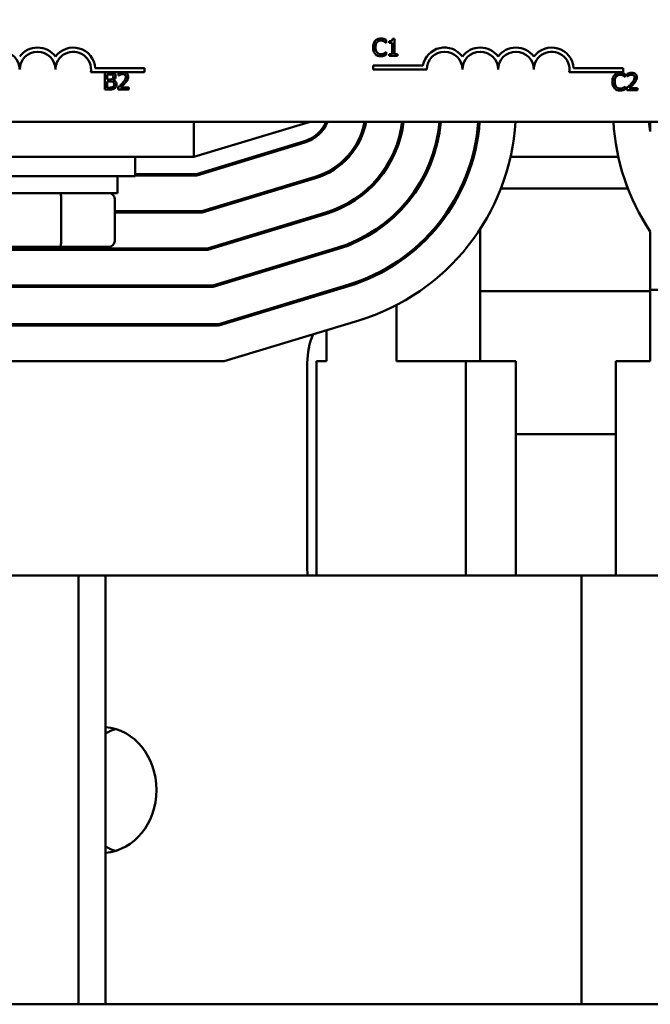
# Model space of a CAD drawing. Units: inches. Extents: x 0.05 to 2.15, y 0.02 to 1.67.
# Drawn here: x 0.41 to 0.5, y 1.18 to 1.33 of the extents above; entities that cross this region are included whole.
import ezdxf

# ---------------------------------------------------------------- set-up
doc = ezdxf.new("R2010")
doc.units = ezdxf.units.IN
doc.header["$LTSCALE"] = 0.1
doc.header["$MEASUREMENT"] = 0
doc.layers.add('Dimension (ANSI)', color=7, linetype='Continuous', lineweight=25)
doc.layers.add('Visible (ANSI)', color=7, linetype='Continuous', lineweight=50)
doc.styles.add('Note Text (ANSI)', font='tahoma.ttf')
doc.dimstyles.new('Default (ANSI)', dxfattribs={"dimscale": 0.1, "dimtxt": 0.1200000047683716, "dimasz": 0.0984251946210861, "dimexe": 0.125, "dimexo": 0.0625, "dimgap": 0.031496062992126, "dimtad": 0, "dimtih": 1, "dimtoh": 1, "dimrnd": 1e-08, "dimzin": 0, "dimdsep": 46, "dimtxsty": 'Note Text (ANSI)', "dimcen": 0.09, "dimdle": 0.3937007874015748, "dimclrd": 256, "dimclre": 256, "dimclrt": 256, "dimadec": 0, "dimazin": 1, "dimtfac": 1, "dimtofl": 0, "dimtmove": 0, "dimatfit": 3, "dimfxl": 1, "dimtolj": 1, "dimtzin": 4, "dimlwd": -1, "dimlwe": -1, "dimarcsym": 0})

# ---------------------------------------------------------------- blocks, each defined once
blk = doc.blocks.new('*D43')
at = {"layer": 'Defpoints', "color": 0, "transparency": 16777216}
for p in [(0.6534985930434165, 1.557565925675254), (0.1813499935436628, 1.242646218598479), (0.6534985930434165, 1.242646218598446)]:
    blk.add_point(p, dxfattribs=at)
at = {"layer": 'Dimension (ANSI)', "transparency": 16777216}
for p, q in [((0.1813499935436628, 1.248896218598479), (0.1813499935436628, 1.570065925675254)), ((0.6534985930434165, 1.248896218598446), (0.6534985930434165, 1.570065925675254)), ((0.1911925130057715, 1.557565925675254), (0.3784897689949108, 1.557565925675254)), ((0.643656073581308, 1.557565925675254), (0.4303873696836627, 1.557565925675254))]:
    blk.add_line(p, q, dxfattribs=at)
for points in [[(0.1911925130057715, 1.559206345585605), (0.1911925130057715, 1.555925505764902), (0.1813499935436628, 1.557565925675254)], [(0.643656073581308, 1.559206345585605), (0.643656073581308, 1.555925505764902), (0.6534985930434165, 1.557565925675254)]]:
    blk.add_solid(points, dxfattribs=at)
at = {"layer": 'Dimension (ANSI)', "transparency": 16777216, "insert": (0.3816393752941234, 1.563839935037001), "char_height": 0.0120000004768372, "attachment_point": 1, "style": 'Note Text (ANSI)'}
blk.add_mtext('\\A1; \\fTahoma|b0|i0;\\H0.0120;11.38', dxfattribs=at)

msp = doc.modelspace()

# ---------------------------------------------------------------- linework, layer by layer
at = {"layer": 'Visible (ANSI)'}
for p, q in [((0.4646546036829084, 1.323714451228539), (0.4646546036829084, 1.324133026386979)), ((0.4659187852220332, 1.324314831758826), (0.4656481911802138, 1.324314831758826)), ((0.4659187852220332, 1.32196404602052), (0.4659187852220332, 1.324314831758826)), ((0.4646271214755361, 1.323714451228539), (0.4646546036829084, 1.323714451228539)), ((0.4651091171125269, 1.323951221015131), (0.4651091171125269, 1.323712337212588)), ((0.4651091171125269, 1.323712337212588), (0.4655826566857108, 1.323712337212588)), ((0.4655826566857108, 1.323712337212588), (0.4655826566857108, 1.32196404602052)), ((0.4646546036829084, 1.322289604477084), (0.4646292354914878, 1.322289604477084)), ((0.4646546036829084, 1.321875257350549), (0.4646546036829084, 1.322289604477084)), ((0.4655826566857108, 1.32196404602052), (0.4651091171125269, 1.32196404602052)), ((0.4651091171125269, 1.32196404602052), (0.4651091171125269, 1.321697680010605)), ((0.4651091171125269, 1.321697680010605), (0.4663817547154585, 1.321697680010605)), ((0.4663817547154585, 1.32196404602052), (0.4659187852220332, 1.32196404602052)), ((0.4663817547154585, 1.321697680010605), (0.4663817547154585, 1.32196404602052)), ((0.4203939740894645, 1.319855344879867), (0.4279148562755028, 1.319855344879867)), ((0.4279148562755028, 1.319855344879867), (0.4279148562755028, 1.31921630078046)), ((0.4626884234274677, 1.319627352392298), (0.4626884234274677, 1.320266396491704)), ((0.4626884234274677, 1.320266396491704), (0.4702629497591902, 1.320266396491704)), ((0.4932110195022989, 1.319855344879867), (0.5007319016883373, 1.319855344879867)), ((0.5007319016883373, 1.319855344879867), (0.5007319016883373, 1.31921630078046)), ((0.4243794285267501, 1.31921630078046), (0.4197314131836582, 1.31921630078046)), ((0.4218629169965513, 1.319185562428286), (0.4218629169965513, 1.316576866743871)), ((0.4225542002127617, 1.319185562428286), (0.4218629169965513, 1.319185562428286)), ((0.4222096156126323, 1.318126440436478), (0.4222096156126323, 1.318889600195046)), ((0.4222096156126323, 1.318889600195046), (0.4225415161170515, 1.318889600195046)), ((0.4239579068046996, 1.319084089662604), (0.4239579068046996, 1.318712022855102)), ((0.4239579068046996, 1.318712022855102), (0.423976932948265, 1.318712022855102)), ((0.4248648037408024, 1.319216300780461), (0.4243794285267501, 1.319216300780461)), ((0.4279148562755028, 1.31921630078046), (0.4248648037408024, 1.31921630078046)), ((0.4708405973405112, 1.319627352392298), (0.4626884234274677, 1.319627352392298)), ((0.5007319016883373, 1.31921630078046), (0.4925484585964925, 1.31921630078046)), ((0.5010439384248766, 1.318498311367683), (0.5010714206322489, 1.318498311367683)), ((0.5010714206322489, 1.318498311367683), (0.5010714206322489, 1.318916886526122)), ((0.5013758389292957, 1.31898876306848), (0.5013758389292957, 1.318616696260979)), ((0.5013758389292957, 1.318616696260979), (0.5013948650728612, 1.318616696260979)), ((0.4226028225796511, 1.318126440436478), (0.4222096156126323, 1.318126440436478)), ((0.4222096156126323, 1.316872828977111), (0.4222096156126323, 1.317836820251093)), ((0.4222096156126323, 1.317836820251093), (0.4226028225796511, 1.317836820251093)), ((0.4224907797342103, 1.316872828977111), (0.4222096156126323, 1.316872828977111)), ((0.4231440106632898, 1.318027081686747), (0.4231440106632898, 1.318039765782457)), ((0.423902942389955, 1.316946819535421), (0.423902942389955, 1.316576866743871)), ((0.425511708529209, 1.316879171024967), (0.4242306148624706, 1.316879171024967)), ((0.425511708529209, 1.316576866743871), (0.425511708529209, 1.316879171024967)), ((0.5010714206322489, 1.317073464616228), (0.5010460524408284, 1.317073464616228)), ((0.5010714206322489, 1.316659117489692), (0.5010714206322489, 1.317073464616228)), ((0.5013208745145512, 1.316851492941298), (0.5013208745145512, 1.316481540149748)), ((0.5029296406538052, 1.316783844430843), (0.5016485469870668, 1.316783844430843)), ((0.5029296406538052, 1.316481540149748), (0.5029296406538052, 1.316783844430843)), ((0.4218629169965513, 1.316576866743871), (0.4226112786434579, 1.316576866743871)), ((0.423902942389955, 1.316576866743871), (0.425511708529209, 1.316576866743871)), ((0.5013208745145512, 1.316481540149748), (0.5029296406538052, 1.316481540149748)), ((0.5201387353449161, 1.311703170966823), (0.3105735179536119, 1.311703170966823)), ((0.4354132941264031, 1.306341870772405), (0.4530810171016113, 1.311703170966799)), ((0.4354132941264031, 1.311703170966823), (0.4354132941264031, 1.306341870772429)), ((0.4555751298243763, 1.311279962606833), (0.4555751298243763, 1.311703170966757)), ((0.5048449114728208, 1.310195960777014), (0.5048449114728208, 1.311703170966789)), ((0.4522294854593022, 1.308718613008823), (0.4358003857387045, 1.303733175120231)), ((0.4358326433730631, 1.303515783815873), (0.4522926108246809, 1.308510588569259)), ((0.3924536071249945, 1.306341870772429), (0.4354132941264031, 1.306341870772429)), ((0.4264753462554291, 1.306341870772418), (0.4264753462554291, 1.303407088163722)), ((0.4451457800453741, 1.306341870772343), (0.4443971272823762, 1.306341870772343)), ((0.5000047282792415, 1.306341870772343), (0.483594409303788, 1.306341870772343)), ((0.4264753462554291, 1.303407088163722), (0.3993014332119509, 1.303407088163722)), ((0.4237579549510813, 1.300841870772418), (0.4237579549510813, 1.303407088163722)), ((0.4358003857387045, 1.303733175120231), (0.4264753462554291, 1.303733175120231)), ((0.4264753462554291, 1.303515783815873), (0.4358326433730631, 1.303515783815873)), ((0.4538707449591498, 1.303309977580403), (0.4366390842320244, 1.298081001207177)), ((0.4555751298243763, 1.303746529165929), (0.4555751298243763, 1.303988982777715)), ((0.4366713418663828, 1.29786360990283), (0.4539338703245286, 1.303101953140849)), ((0.4020188245162987, 1.300841870772418), (0.4237579549510813, 1.300841870772418)), ((0.4488500590532511, 1.30155926207669), (0.4481014062902534, 1.30155926207669)), ((0.5014538237413664, 1.30155926207669), (0.4821426072562219, 1.30155926207669)), ((0.415213223371485, 1.293537522946334), (0.415213223371485, 1.29997230555503)), ((0.4233572493469901, 1.293537522946332), (0.4233572493469901, 1.299972305555028)), ((0.4366390842320244, 1.298081001207177), (0.4233572493469901, 1.298081001207177)), ((0.4233572493469901, 1.29786360990283), (0.4366713418663828, 1.29786360990283)), ((0.4237579549510814, 1.29786360990277), (0.4237579549510814, 1.298081001207118)), ((0.4555120044589975, 1.297901342151993), (0.4374777827253441, 1.292428827294134)), ((0.4375100403597026, 1.292211435989786), (0.4555751298243763, 1.297693317712439)), ((0.4555751298243763, 1.297693317712408), (0.4555751298243763, 1.297920635445187)), ((0.4789753462554297, 1.275254914250624), (0.4789753462554297, 1.295361261497068)), ((0.5048449114728208, 1.286124479468047), (0.5048449114728208, 1.295014063538681)), ((0.3902971484325767, 1.292211435989786), (0.4375100403597026, 1.292211435989786)), ((0.4374777827253441, 1.292428827294134), (0.3903303247201523, 1.292428827294134)), ((0.4054881104226148, 1.292667957728942), (0.4150009097972572, 1.292667957728943)), ((0.4150009097972572, 1.292667957728943), (0.4224011891083325, 1.292667957728941)), ((0.4152132233714851, 1.29221143598973), (0.4152132233714851, 1.292428827294078)), ((0.4233572493469901, 1.292211435989728), (0.4233572493469901, 1.292428827294076)), ((0.4571532639588451, 1.292492706723584), (0.4383164812186639, 1.28677665338109)), ((0.4383487388530224, 1.286559262076743), (0.4572163893242239, 1.29228468228403)), ((0.4555751298243763, 1.291786639333702), (0.4555751298243763, 1.292013819271345)), ((0.4383164812186639, 1.28677665338109), (0.3894677412431852, 1.28677665338109)), ((0.4588576488240716, 1.28687604685562), (0.4391874373463423, 1.280907088163699)), ((0.3894345649556095, 1.286559262076743), (0.4383487388530224, 1.286559262076743)), ((0.4392196949807008, 1.280689696859351), (0.4589207741894504, 1.286668022416066)), ((0.4555751298243763, 1.285652781017352), (0.4555751298243763, 1.285879960954994)), ((0.4563809204336856, 1.286124479468015), (0.4571295731966834, 1.286124479468015)), ((0.4789753462554297, 1.285907088163629), (0.5048449114728208, 1.285907088163629)), ((0.5048449114728208, 1.286124479468047), (0.5127487206674245, 1.286124479468047)), ((0.5048449114728208, 1.275254914250654), (0.5048449114728208, 1.286124479468045)), ((0.4662510613160206, 1.283811174247217), (0.4662510613160206, 1.275254914250624)), ((0.3885388051910666, 1.280689696859351), (0.4392196949807008, 1.280689696859351)), ((0.4391874373463423, 1.280907088163699), (0.3885719814786423, 1.280907088163699)), ((0.4604989083239193, 1.28146741142721), (0.4400261358396622, 1.275254914250656)), ((0.4555751298243763, 1.275254914250622), (0.4555751298243763, 1.279973282576289)), ((0.4400261358396622, 1.275254914250656), (0.387709398001675, 1.275254914250656)), ((0.4526709984293427, 1.243733175120151), (0.4526709984293427, 1.275037522946238)), ((0.4555751298243763, 1.275254914250622), (0.4540743258607617, 1.275254914250622)), ((0.4540743258607617, 1.275254914250622), (0.4540743258607617, 1.242646218598448)), ((0.4767792527512842, 1.275254914250626), (0.4662510613160206, 1.275254914250624)), ((0.4767792527512842, 1.275254914250626), (0.4767792527512842, 1.242646218598452)), ((0.484387948403458, 1.275254914250622), (0.4767792527512842, 1.275254914250626)), ((0.484387948403458, 1.275254914250622), (0.484387948403458, 1.242646218598448)), ((0.5048449114728208, 1.275254914250654), (0.4996306532515303, 1.275254914250653)), ((0.4996306532515303, 1.275254914250653), (0.4996306532515303, 1.24264621859848)), ((0.4996306532515302, 1.264167957728846), (0.4843879484034581, 1.264167957728846)), ((0.4178485807209192, 1.242646218598495), (0.3474369500654019, 1.242646218598483)), ((0.4219790155035279, 1.242646218598493), (0.4178485807209192, 1.242646218598495)), ((0.4178485807209192, 1.177428827294147), (0.4178485807209192, 1.242646218598495)), ((0.4219790155035281, 1.242646218598445), (0.4654946950678475, 1.242646218598453)), ((0.4219790155035279, 1.177428827294145), (0.4219790155035279, 1.242646218598493)), ((0.4880638104347208, 1.242646218598451), (0.4654946950678475, 1.242646218598453)), ((0.4880638104347208, 1.242646218598451), (0.4943934718045323, 1.242646218598448)), ((0.4943934718045322, 1.242646218598479), (0.5026543413697496, 1.242646218598483)), ((0.4943934718045323, 1.177428827294131), (0.4943934718045322, 1.242646218598479)), ((0.5730659720252671, 1.242646218598495), (0.5026543413697498, 1.242646218598483)), ((0.4178485807209192, 1.177428827294147), (0.3474369500654019, 1.177428827294135)), ((0.4219790155035279, 1.177428827294145), (0.4178485807209193, 1.177428827294147)), ((0.4219790155035281, 1.177428827294098), (0.4654946950678475, 1.177428827294105)), ((0.4880638104347207, 1.177428827294104), (0.4654946950678475, 1.177428827294105)), ((0.4880638104347208, 1.177428827294103), (0.4943934718045323, 1.1774288272941)), ((0.4943934718045323, 1.177428827294131), (0.5026543413697496, 1.177428827294135)), ((0.5730659720252671, 1.177428827294147), (0.5026543413697498, 1.177428827294135))]:
    msp.add_line(p, q, dxfattribs=at)
for centre, radius, start, end in [((0.4116105084494159, 1.319627352392298), 0.0033564354037581, 35.94251469294962, 144.0574853070497), ((0.4170452910581116, 1.319627352392298), 0.0033564354038373, 3.894927878500899, 144.0574853070505), ((0.4735579886448591, 1.319627352392298), 0.0033564354037544, 35.94251469294881, 169.0242400062496), ((0.4789927712535547, 1.319627352392298), 0.0033564354037424, 35.94251469294956, 144.0574853070504), ((0.4844275538622504, 1.319627352392298), 0.0033564354037581, 35.94251469295031, 144.0574853070497), ((0.489862336470946, 1.319627352392298), 0.0033564354038373, 3.894927878500899, 144.0574853070505), ((0.4061757258407203, 1.319627352392298), 0.0027173913043478, 0, 180), ((0.4116105084494159, 1.319627352392298), 0.0027173913043478, 0, 180), ((0.4170452910581116, 1.319627352392298), 0.0027173913043478, 351.2996422013225, 180), ((0.4735579886448591, 1.319627352392298), 0.0027173913043331, 0, 180), ((0.4789927712535547, 1.319627352392298), 0.0027173913043478, 0, 180), ((0.4844275538622503, 1.319627352392298), 0.0027173913043478, 0, 180), ((0.489862336470946, 1.319627352392298), 0.0027173913043478, 351.2996422013225, 180), ((0.4507144766902119, 1.313711199558124), 0.0052173913043478, 286.8805086908096, 337.3641967974582), ((0.4507144766902121, 1.313711199558114), 0.0054347826086956, 286.8805086908092, 338.316617778738), ((0.4507144766902121, 1.313711199558114), 0.0108695652173913, 286.8805086908089, 349.3541056334273), ((0.4507144766902121, 1.313711199558114), 0.0110869565217391, 286.8805086908095, 349.5652118796382), ((0.4507144766902121, 1.313711199558114), 0.0165217391304348, 286.8805086908092, 353.0190937034341), ((0.4507144766902121, 1.313711199558114), 0.0167391304347826, 286.8805086908093, 353.1101972933069), ((0.4507144766902121, 1.313711199558114), 0.0221739130434782, 286.8805086908095, 354.8042820211604), ((0.4507144766902121, 1.313711199558114), 0.0223913043478261, 286.8805086908094, 354.8548625893724), ((0.4507144766902121, 1.313711199558114), 0.0280434782608695, 286.8805086908092, 355.8938722108932), ((0.4507144766902119, 1.313711199558114), 0.0282608695652174, 286.8805086908092, 355.9255113689546), ((0.4507144766902121, 1.313711199558114), 0.0336956521739129, 286.8805086908093, 356.5835423001579), ((0.5328883897336903, 1.313694542720369), 0.0336956521739131, 183.3880845562915, 213.6686006132897), ((0.5328883897336772, 1.313694542720367), 0.0282608695652044, 184.0406338808711, 187.1112302633454), ((0.4635405636467337, 1.275037522946238), 0.0108695652173911, 156.5408092721846, 180), ((0.4635405636467331, 1.243733175120151), 0.0108695652173905, 180, 185.7391704772654)]:
    msp.add_arc(centre, radius, start, end, dxfattribs=at)
for centre, major_axis, ratio, start_param, end_param in [((0.4150009097972572, 1.299972305555029), (0, 0.0008695652173913), 0.2441606103620222, 4.712388980385332, 6.283185307174314), ((0.4224011891083325, 1.299972305555028), (-0.0009560602386575, -1e-16), 0.9095297369675405, 3.141592653589792, 4.712388980384602), ((0.4150009097972572, 1.293537522946334), (0, -0.0008695652173913), 0.2441606103620229, -5.29e-12, 1.57079632679554), ((0.4224011891083325, 1.293537522946332), (-0.0009560602386575, -1e-16), 0.90952973696754, 1.570796326794809, 3.141592653589792), ((0.4214403593101174, 1.210037522946271), (4.9e-15, 0.0095652173913043), 0.8660254037844382, 3.20666443796982, 6.218113522800742), ((0.4255707940927261, 1.210037522946269), (4.9e-15, 0.0095652173913043), 0.8660254037844382, 0.2519680464107408, 0.4484782943231363), ((0.4255707940927259, 1.210037522946269), (-4.9e-15, -0.0095652173913041), 0.8660254037844382, 5.834707012857638, 6.031217260770031)]:
    msp.add_ellipse(centre, major_axis=major_axis, ratio=ratio, start_param=start_param, end_param=end_param, dxfattribs=at)
for points, knots in [([(0.4638491636053054, 1.324352884045957), (0.4637572319047979, 1.324352884045957), (0.4636654910794971, 1.324344536615273), (0.4634911178117566, 1.324307497678049), (0.4634103231806709, 1.324280515634031), (0.4632052165883601, 1.324182307928984), (0.4630952094941688, 1.324098671627362), (0.4630014432086682, 1.323993501334166)], [-0.0560015917496441, -0.0560015917496441, -0.0560015917496441, -0.0560015917496441, -0.039855145468534, -0.039855145468534, -0.0246941942448645, -0.0246941942448645, 0, 0, 0, 0]), ([(0.4643079050668274, 1.324285235535502), (0.4642121989062106, 1.324314363497429), (0.4641279897345026, 1.324328483784274), (0.4640142714872779, 1.324347262944366), (0.4639314266255391, 1.324352884045957), (0.4638491636053054, 1.324352884045957)], [-0.0201973989401268, -0.0201973989401268, -0.0201973989401268, -0.0201973989401268, -0.0144174169261565, -0.0144174169261565, 0, 0, 0, 0]), ([(0.4646546036829083, 1.324133026386979), (0.4645745932901758, 1.324175958792835), (0.4645127471262701, 1.324204133899324), (0.4644239897599713, 1.324243700436108), (0.4643664337374894, 1.324266213717537), (0.4643079050668274, 1.324285235535502)], [-0.0170319629766848, -0.0170319629766848, -0.0170319629766848, -0.0170319629766848, -0.010785875246212, -0.010785875246212, 0, 0, 0, 0]), ([(0.4656481911802138, 1.324314831758826), (0.4656453707349633, 1.324279576193195), (0.4656399967609091, 1.324243886727109), (0.4656229081642881, 1.324180220791383), (0.4656120268543526, 1.324151348142046), (0.4655810263548118, 1.324095757398712), (0.4655606321928579, 1.324070177514082), (0.4655204521841215, 1.324036879069368), (0.4654880684068161, 1.324012922489707), (0.4653346586016517, 1.323960976079468), (0.4652205726442733, 1.323951221015131), (0.4651091171125268, 1.323951221015131)], [-0.100543813545194, -0.100543813545194, -0.100543813545194, -0.100543813545194, -0.0762723394808452, -0.0762723394808452, -0.0553229370280571, -0.0553229370280571, -0.0326179861171785, -0.0326179861171785, -0.0195336964938894, -0.0195336964938894, 0, 0, 0, 0]), ([(0.4630014432086682, 1.323993501334166), (0.4628677790152647, 1.323842015248308), (0.4627972641377941, 1.323680969331004), (0.4626972044415571, 1.323389656291326), (0.4626758847521044, 1.323191095874416), (0.4626758847521044, 1.32299991383686)], [-0.0539151519102708, -0.0539151519102708, -0.0539151519102708, -0.0539151519102708, -0.033506563902055, -0.033506563902055, 0, 0, 0, 0]), ([(0.4626758847521044, 1.32299991383686), (0.4626758847521044, 1.322719170902305), (0.462722309336828, 1.322503154335633), (0.4628453130485493, 1.322204967369377), (0.4629132795897011, 1.322091239687), (0.46300355722462, 1.321993642243844)], [-0.0565393026812022, -0.0565393026812022, -0.0565393026812022, -0.0565393026812022, -0.0233005597948331, -0.0233005597948331, 0, 0, 0, 0]), ([(0.4630373814798474, 1.32299991383686), (0.4630373814798474, 1.323155293298532), (0.4630549058119957, 1.323339912252093), (0.4631565791505187, 1.323617248609164), (0.463204541110126, 1.32370922882843), (0.463269923234536, 1.323788441786849)], [-0.0517877902681915, -0.0517877902681915, -0.0517877902681915, -0.0517877902681915, -0.0180011003854734, -0.0180011003854734, 0, 0, 0, 0]), ([(0.4632783792983428, 1.322211385886871), (0.4631681893672209, 1.322342366371035), (0.4631190891163336, 1.322486310901534), (0.463053204476619, 1.322683964820678), (0.4630373814798474, 1.322846338431842), (0.4630373814798474, 1.32299991383686)], [-0.036447330895438, -0.036447330895438, -0.036447330895438, -0.036447330895438, -0.0269156254835301, -0.0269156254835301, 0, 0, 0, 0]), ([(0.463269923234536, 1.323788441786849), (0.4633093833951186, 1.323834602729418), (0.4633533133532961, 1.323876164991454), (0.4634501118990077, 1.323947450924372), (0.463501660661362, 1.323976480662153), (0.4636491159862339, 1.324038140590678), (0.4637462239852755, 1.324056921812717), (0.4638470495893538, 1.324056921812717)], [-0.0385682893952835, -0.0385682893952835, -0.0385682893952835, -0.0385682893952835, -0.028011439260228, -0.028011439260228, -0.0176706953707467, -0.0176706953707467, 0, 0, 0, 0]), ([(0.4638470495893538, 1.324056921812717), (0.4639931267194215, 1.324056921812717), (0.4640803046993974, 1.3240328270674), (0.4641918413240698, 1.323999667530335), (0.4642645716856165, 1.323970199996851), (0.4643332732582479, 1.323932194871566)], [-0.0203942810788827, -0.0203942810788827, -0.0203942810788827, -0.0203942810788827, -0.0137601933590021, -0.0137601933590021, 0, 0, 0, 0]), ([(0.4643332732582479, 1.323932194871566), (0.4644338126137878, 1.32387679563484), (0.4644643417794712, 1.323852484420031), (0.4645468251730648, 1.323784556919425), (0.4645904081972271, 1.323747826936093), (0.4646271214755361, 1.323714451228539)], [-0.0188313320396117, -0.0188313320396117, -0.0188313320396117, -0.0188313320396117, -0.0086957976568505, -0.0086957976568505, 0, 0, 0, 0]), ([(0.46300355722462, 1.321993642243844), (0.4630549809411328, 1.321937354121715), (0.4631118430577656, 1.321887208814232), (0.4632550966275518, 1.321788033265918), (0.4633279937796758, 1.321755372718529), (0.4635242239888596, 1.321677073965111), (0.4636817026742362, 1.321651171659667), (0.4638428215574503, 1.321651171659667)], [-0.0438623248829608, -0.0438623248829608, -0.0438623248829608, -0.0438623248829608, -0.0370252657465907, -0.0370252657465907, -0.0282376954721109, -0.0282376954721109, 0, 0, 0, 0]), ([(0.4638470495893538, 1.32195136192481), (0.4637871390363467, 1.32195136192481), (0.4637279084995651, 1.321957850243133), (0.4636013424460864, 1.321987559449896), (0.4635452850889953, 1.322010803810995), (0.4634162673622111, 1.322076276803148), (0.4633417748335915, 1.322137018047445), (0.4632783792983428, 1.322211385886871)], [-0.032389949829221, -0.032389949829221, -0.032389949829221, -0.032389949829221, -0.0253561977076015, -0.0253561977076015, -0.0171267399167319, -0.0171267399167319, 0, 0, 0, 0]), ([(0.4638428215574503, 1.321651171659667), (0.4639937788639937, 1.321651171659667), (0.4640671633944402, 1.321664457353342), (0.4641674550767228, 1.321684079639006), (0.4642393626401698, 1.321704428758376), (0.4643079050668274, 1.321727276233928)], [-0.0178987919646392, -0.0178987919646392, -0.0178987919646392, -0.0178987919646392, -0.0126625457839079, -0.0126625457839079, 0, 0, 0, 0]), ([(0.4643522994018133, 1.322080316897865), (0.4642537380100528, 1.322025793574763), (0.4641596580720352, 1.321998369918643), (0.4640347505154685, 1.321962239633686), (0.4639410287449208, 1.32195136192481), (0.4638470495893538, 1.32195136192481)], [-0.0227852060650828, -0.0227852060650828, -0.0227852060650828, -0.0227852060650828, -0.0164707868046735, -0.0164707868046735, 0, 0, 0, 0]), ([(0.4643079050668274, 1.321727276233928), (0.4644162497679054, 1.321761266728384), (0.4644728859617872, 1.321788889556514), (0.4645455863381784, 1.32182423001726), (0.4646003756511821, 1.321850127287065), (0.4646546036829083, 1.321875257350549)], [-0.0141648781989028, -0.0141648781989028, -0.0141648781989028, -0.0141648781989028, -0.010474918701393, -0.010474918701393, 0, 0, 0, 0]), ([(0.4646292354914878, 1.322289604477084), (0.4645883107874978, 1.322248679773094), (0.4645331767353797, 1.322204390525295), (0.4644666975583439, 1.322150810293057), (0.4644095955730467, 1.322113421352355), (0.4643522994018133, 1.322080316897865)], [-0.0149553815353258, -0.0149553815353258, -0.0149553815353258, -0.0149553815353258, -0.0115973345971065, -0.0115973345971065, 0, 0, 0, 0]), ([(0.4225415161170515, 1.318889600195046), (0.4226414274777705, 1.318889600195046), (0.4227418910507102, 1.318890112215818), (0.4229024472242882, 1.31886973215821), (0.4229607879861081, 1.318851798921861), (0.4230150556902353, 1.318821951684592)], [-0.0283653478735759, -0.0283653478735759, -0.0283653478735759, -0.0283653478735759, -0.0108545824506716, -0.0108545824506716, 0, 0, 0, 0]), ([(0.4232391413811169, 1.319079861630701), (0.4231192633821644, 1.319145794530125), (0.4230188410638027, 1.319161660589862), (0.4228593136069673, 1.319182205792636), (0.4226954477753044, 1.319185562428286), (0.4225542002127617, 1.319185562428286)], [-0.0348056444198505, -0.0348056444198505, -0.0348056444198505, -0.0348056444198505, -0.0247550478112342, -0.0247550478112342, 0, 0, 0, 0]), ([(0.4230023715945249, 1.318213115090498), (0.4229534633868044, 1.318181763675292), (0.4228995601723815, 1.318155801173891), (0.4227843563011354, 1.31813055101033), (0.4226972538061664, 1.318126440436478), (0.4226028225796511, 1.318126440436478)], [-0.0326437429312875, -0.0326437429312875, -0.0326437429312875, -0.0326437429312875, -0.0165500167590627, -0.0165500167590627, 0, 0, 0, 0]), ([(0.4231482386951932, 1.31854924362682), (0.4231482386951932, 1.31849525351877), (0.4231434737588, 1.318438347080908), (0.4231166599981644, 1.318340521438799), (0.4231004124372037, 1.318311434525042), (0.4230636960816058, 1.318259418718969), (0.4230351360180124, 1.318233808410595), (0.4230023715945249, 1.318213115090498)], [-0.0161427114787707, -0.0161427114787707, -0.0161427114787707, -0.0161427114787707, -0.0111577059755011, -0.0111577059755011, -0.0067916832968791, -0.0067916832968791, 0, 0, 0, 0]), ([(0.4230150556902353, 1.318821951684592), (0.4230390348031723, 1.318808145528658), (0.4230606044701796, 1.318791162757438), (0.4231002999681837, 1.318746115402364), (0.423112731096669, 1.318721755017268), (0.4231407777206414, 1.318653689497989), (0.4231482386951932, 1.318601342499323), (0.4231482386951932, 1.31854924362682)], [-0.0161124095375259, -0.0161124095375259, -0.0161124095375259, -0.0161124095375259, -0.0128948990641795, -0.0128948990641795, -0.0091308483948747, -0.0091308483948747, 0, 0, 0, 0]), ([(0.4231440106632898, 1.318039765782457), (0.4232186569744951, 1.318075706598964), (0.4232862426050784, 1.318122364308891), (0.4233836783171487, 1.318223974210859), (0.4234313036673896, 1.318284963500081), (0.4234959145533159, 1.318440121362993), (0.4235097354229362, 1.318517803056237), (0.4235097354229362, 1.31859786599371)], [-0.0515169685063658, -0.0515169685063658, -0.0515169685063658, -0.0515169685063658, -0.029455513581376, -0.029455513581376, -0.0140318304215188, -0.0140318304215188, 0, 0, 0, 0]), ([(0.4235097354229362, 1.31859786599371), (0.4235097354229362, 1.318671089402067), (0.4235001994827595, 1.318744340474616), (0.4234500552683413, 1.318888139187752), (0.4234152288105891, 1.318934591403011), (0.4233520201446347, 1.319009411062108), (0.4232982663120384, 1.319048975472757), (0.4232391413811169, 1.319079861630701)], [-0.0222312037053549, -0.0222312037053549, -0.0222312037053549, -0.0222312037053549, -0.0171616827036244, -0.0171616827036244, -0.0116909221626239, -0.0116909221626239, 0, 0, 0, 0]), ([(0.4243794285267501, 1.319216300780461), (0.4243265644142321, 1.319206291528392), (0.4242848462745731, 1.319195612783585), (0.4241531178038372, 1.319160341225847), (0.4240417280338461, 1.319125178500421), (0.4239579068046996, 1.319084089662604)], [-0.0203246946290609, -0.0203246946290609, -0.0203246946290609, -0.0203246946290609, -0.0163605853483402, -0.0163605853483402, 0, 0, 0, 0]), ([(0.423976932948265, 1.318712022855102), (0.4240130412589615, 1.31873729867259), (0.4240503812553474, 1.318760799378764), (0.4241334414449499, 1.318811913341596), (0.4241809861153456, 1.318835924440969), (0.4242306148624706, 1.318855775939819)], [-0.017092689684436, -0.017092689684436, -0.017092689684436, -0.017092689684436, -0.0093679618524936, -0.0093679618524936, 0, 0, 0, 0]), ([(0.4242306148624706, 1.318855775939819), (0.4243151577492613, 1.318890830307513), (0.4243843013224754, 1.318908094874683), (0.4244741975213832, 1.318930069501083), (0.4245369706573868, 1.318938222561936), (0.4246005676540205, 1.318938222561936)], [-0.0162192926612776, -0.0162192926612776, -0.0162192926612776, -0.0162192926612776, -0.0111460096300314, -0.0111460096300314, 0, 0, 0, 0]), ([(0.4250487390357839, 1.318504849291834), (0.4250487390357839, 1.31843494847424), (0.4250396303785912, 1.318366247013273), (0.4250027602682539, 1.31822878951454), (0.4249747957453323, 1.318162033052188), (0.424860713733998, 1.31795602087638), (0.4247130983689875, 1.31777275163436), (0.4245329191435657, 1.31757468227308)], [-0.0876249157197923, -0.0876249157197923, -0.0876249157197923, -0.0876249157197923, -0.0676359354990347, -0.0676359354990347, -0.0469278164332965, -0.0469278164332965, 0, 0, 0, 0]), ([(0.4246005676540205, 1.318938222561936), (0.4246842391951591, 1.318938222561936), (0.4247431007472135, 1.318923757275), (0.4248333110205588, 1.318893038008194), (0.4248792672176883, 1.31886745007904), (0.4249197840627293, 1.31883252176435)], [-0.0167018995279284, -0.0167018995279284, -0.0167018995279284, -0.0167018995279284, -0.0093753483871181, -0.0093753483871181, 0, 0, 0, 0]), ([(0.4254038937156717, 1.3185238754354), (0.4254038937156717, 1.318579683221155), (0.4253994668330619, 1.318635605998922), (0.425379666440823, 1.31874101118051), (0.4253652491721583, 1.318790282064485), (0.4253120116190699, 1.318914374810618), (0.4252653525559762, 1.318981761358953), (0.4251576207410169, 1.319086100249413), (0.4250877453470093, 1.319139813508054), (0.4249462182750041, 1.319195251404113), (0.4249058724944789, 1.319207209562397), (0.4248648037408024, 1.319216300780461)], [-0.0959953968718325, -0.0959953968718325, -0.0959953968718325, -0.0959953968718325, -0.0798006493859054, -0.0798006493859054, -0.0648758660382108, -0.0648758660382108, -0.0406209224373912, -0.0406209224373912, -0.021359694750023, -0.021359694750023, -0.0140031873334735, -0.0140031873334735, -0.0140031873334735, -0.0140031873334735]), ([(0.4249197840627293, 1.31883252176435), (0.4249404380917498, 1.318814716566919), (0.4249585353283711, 1.318794579360556), (0.4249940854893375, 1.318744019131626), (0.4250070082889294, 1.318716496816781), (0.4250397592722267, 1.318636666294994), (0.4250487390357839, 1.318570252537574), (0.4250487390357839, 1.318504849291834)], [-0.0179905335812289, -0.0179905335812289, -0.0179905335812289, -0.0179905335812289, -0.0151104130800906, -0.0151104130800906, -0.0114625728484074, -0.0114625728484074, 0, 0, 0, 0]), ([(0.4252685966947621, 1.318001713495327), (0.4253273456889461, 1.318103545085246), (0.4253548111270733, 1.318193432394189), (0.4253935842359265, 1.318332559431839), (0.4254038937156717, 1.31842843327252), (0.4254038937156717, 1.3185238754354)], [-0.0253061208425401, -0.0253061208425401, -0.0253061208425401, -0.0253061208425401, -0.016727193466219, -0.016727193466219, 0, 0, 0, 0]), ([(0.4994182601580088, 1.318777361473309), (0.4992845959646052, 1.318625875387452), (0.4992140810871346, 1.318464829470148), (0.4991140213908975, 1.31817351643047), (0.4990927017014449, 1.317974956013559), (0.4990927017014449, 1.317783773976003)], [-0.0539151519103131, -0.0539151519103131, -0.0539151519103131, -0.0539151519103131, -0.0335065639020508, -0.0335065639020508, 0, 0, 0, 0]), ([(0.5002659805546461, 1.3191367441851), (0.5001740488541384, 1.3191367441851), (0.5000823080288376, 1.319128396754416), (0.4999079347610971, 1.319091357817192), (0.4998271401300113, 1.319064375773174), (0.4996220335377006, 1.318966168068127), (0.4995120264435094, 1.318882531766505), (0.4994182601580088, 1.318777361473309)], [-0.0560015917496285, -0.0560015917496285, -0.0560015917496285, -0.0560015917496285, -0.0398551454685227, -0.0398551454685227, -0.024694194244855, -0.024694194244855, 0, 0, 0, 0]), ([(0.4994541984291879, 1.317783773976003), (0.4994541984291879, 1.317939153437675), (0.4994717227613361, 1.318123772391236), (0.4995733960998593, 1.318401108748308), (0.4996213580594664, 1.318493088967573), (0.4996867401838764, 1.318572301925993)], [-0.0517877902682874, -0.0517877902682874, -0.0517877902682874, -0.0517877902682874, -0.0180011003854779, -0.0180011003854779, 0, 0, 0, 0]), ([(0.4996867401838764, 1.318572301925993), (0.4997262003444593, 1.318618462868561), (0.4997701303026366, 1.318660025130598), (0.4998669288483482, 1.318731311063516), (0.4999184776107025, 1.318760340801296), (0.5000659329355746, 1.318822000729821), (0.500163040934616, 1.31884078195186), (0.5002638665386943, 1.31884078195186)], [-0.0385682893953541, -0.0385682893953541, -0.0385682893953541, -0.0385682893953541, -0.0280114392602546, -0.0280114392602546, -0.0176706953707449, -0.0176706953707449, 0, 0, 0, 0]), ([(0.5002638665386943, 1.31884078195186), (0.500409943668762, 1.31884078195186), (0.5004971216487379, 1.318816687206543), (0.5006086582734103, 1.318783527669479), (0.5006813886349571, 1.318754060135995), (0.5007500902075883, 1.318716055010709)], [-0.0203942810788869, -0.0203942810788869, -0.0203942810788869, -0.0203942810788869, -0.0137601933590013, -0.0137601933590013, 0, 0, 0, 0]), ([(0.5007247220161678, 1.319069095674645), (0.5006290158555511, 1.319098223636572), (0.500544806683843, 1.319112343923418), (0.5004310884366184, 1.319131123083509), (0.5003482435748797, 1.3191367441851), (0.5002659805546461, 1.3191367441851)], [-0.0201973989401262, -0.0201973989401262, -0.0201973989401262, -0.0201973989401262, -0.0144174169261565, -0.0144174169261565, 0, 0, 0, 0]), ([(0.5010714206322489, 1.318916886526122), (0.500991410239516, 1.318959818931979), (0.5009295640756104, 1.318987994038468), (0.5008408067093117, 1.319027560575251), (0.5007832506868298, 1.31905007385668), (0.5007247220161678, 1.319069095674645)], [-0.0170319629766558, -0.0170319629766558, -0.0170319629766558, -0.0170319629766558, -0.0107858752462122, -0.0107858752462122, 0, 0, 0, 0]), ([(0.5007500902075883, 1.318716055010709), (0.5008506295631284, 1.318660655773983), (0.5008811587288124, 1.318636344559174), (0.5009636421224052, 1.318568417058568), (0.5010072251465675, 1.318531687075236), (0.5010439384248766, 1.318498311367683)], [-0.0188313320395011, -0.0188313320395011, -0.0188313320395011, -0.0188313320395011, -0.0086957976568566, -0.0086957976568566, 0, 0, 0, 0]), ([(0.5020438679700371, 1.319145200248907), (0.501876637511315, 1.319145200248907), (0.5017355091187751, 1.319109050152635), (0.5015710499284333, 1.319065014631723), (0.5014596601584422, 1.319029851906297), (0.5013758389292957, 1.31898876306848)], [-0.0253747941046452, -0.0253747941046452, -0.0253747941046452, -0.0253747941046452, -0.0163605853483417, -0.0163605853483417, 0, 0, 0, 0]), ([(0.5013948650728612, 1.318616696260979), (0.5014309733835577, 1.318641972078466), (0.5014683133799435, 1.31866547278464), (0.501551373569546, 1.318716586747472), (0.5015989182399416, 1.318740597846845), (0.5016485469870667, 1.318760449345695)], [-0.0170926896844375, -0.0170926896844375, -0.0170926896844375, -0.0170926896844375, -0.0093679618524941, -0.0093679618524941, 0, 0, 0, 0]), ([(0.5016485469870667, 1.318760449345695), (0.5017330898738575, 1.318795503713389), (0.5018022334470715, 1.318812768280559), (0.5018921296459793, 1.318834742906959), (0.5019549027819828, 1.318842895967812), (0.5020184997786166, 1.318842895967812)], [-0.0162192926612733, -0.0162192926612733, -0.0162192926612733, -0.0162192926612733, -0.0111460096300304, -0.0111460096300304, 0, 0, 0, 0]), ([(0.5024666711603799, 1.318409522697711), (0.5024666711603799, 1.318339621880117), (0.5024575625031872, 1.318270920419149), (0.5024206923928501, 1.318133462920416), (0.5023927278699285, 1.318066706458064), (0.5022786458585943, 1.317860694282257), (0.5021310304935842, 1.317677425040237), (0.5019508512681617, 1.317479355678957)], [-0.0876249157202002, -0.0876249157202002, -0.0876249157202002, -0.0876249157202002, -0.0676359354993096, -0.0676359354993096, -0.0469278164334397, -0.0469278164334397, 0, 0, 0, 0]), ([(0.5020184997786166, 1.318842895967812), (0.5021021713197543, 1.318842895967812), (0.5021610328718089, 1.318828430680877), (0.5022512431451549, 1.318797711414071), (0.5022971993422845, 1.318772123484917), (0.5023377161873254, 1.318737195170226)], [-0.0167018995280751, -0.0167018995280751, -0.0167018995280751, -0.0167018995280751, -0.0093753483871178, -0.0093753483871178, 0, 0, 0, 0]), ([(0.5028218258402678, 1.318428548841276), (0.5028218258402678, 1.318484356627032), (0.502817398957658, 1.318540279404798), (0.502797598565419, 1.318645684586386), (0.5027831812967543, 1.318694955470361), (0.502729943743666, 1.318819048216494), (0.5026832846805723, 1.318886434764829), (0.5025755528656157, 1.318990773655287), (0.5025056774716083, 1.319044486913929), (0.5022896951503345, 1.319129089847542), (0.5021657422981783, 1.319145200248907), (0.5020438679700371, 1.319145200248907)], [-0.0959953968772388, -0.0959953968772388, -0.0959953968772388, -0.0959953968772388, -0.0798006493898991, -0.0798006493898991, -0.0648758660408997, -0.0648758660408997, -0.0406209224379668, -0.0406209224379668, -0.0213596947500188, -0.0213596947500188, 0, 0, 0, 0]), ([(0.5023377161873254, 1.318737195170226), (0.5023583702163459, 1.318719389972795), (0.5023764674529672, 1.318699252766433), (0.5024120176139336, 1.318648692537502), (0.5024249404135257, 1.318621170222657), (0.5024576913968227, 1.31854133970087), (0.5024666711603799, 1.318474925943451), (0.5024666711603799, 1.318409522697711)], [-0.0179905335810971, -0.0179905335810971, -0.0179905335810971, -0.0179905335810971, -0.015110413080022, -0.015110413080022, -0.011462572848408, -0.011462572848408, 0, 0, 0, 0]), ([(0.5026865288193582, 1.317906386901203), (0.5027452778135422, 1.318008218491122), (0.5027727432516694, 1.318098105800066), (0.5028115163605225, 1.318237232837715), (0.5028218258402678, 1.318333106678397), (0.5028218258402678, 1.318428548841276)], [-0.0253061208425329, -0.0253061208425329, -0.0253061208425329, -0.0253061208425329, -0.016727193466221, -0.016727193466221, 0, 0, 0, 0]), ([(0.4230827042006901, 1.316982757806601), (0.4230485372628144, 1.316959979848017), (0.4230121946716219, 1.316941383804632), (0.422933834187084, 1.316911464346899), (0.422892429747712, 1.316900786443356), (0.4228061902194657, 1.316886876842026), (0.422707958393916, 1.316872828977111), (0.4224907797342103, 1.316872828977111)], [-0.1097402194822288, -0.1097402194822288, -0.1097402194822288, -0.1097402194822288, -0.074649666423899, -0.074649666423899, -0.0380627319000217, -0.0380627319000217, 0, 0, 0, 0]), ([(0.4226028225796511, 1.317836820251093), (0.4226972546208715, 1.317836820251093), (0.422802259056146, 1.31783424480058), (0.4229135716885548, 1.31781972576157), (0.4229825523774836, 1.317808606431786), (0.4230594500252212, 1.317769171740638)], [-0.0498603634415153, -0.0498603634415153, -0.0498603634415153, -0.0498603634415153, -0.0151458948669091, -0.0151458948669091, 0, 0, 0, 0]), ([(0.422611278643458, 1.316576866743871), (0.4228441725706852, 1.316576866743871), (0.4229739254614669, 1.316604721568854), (0.4231614182074725, 1.316658964753234), (0.4232663831644881, 1.316714696315347), (0.4233617543063163, 1.316788268339043)], [-0.0342066293030357, -0.0342066293030357, -0.0342066293030357, -0.0342066293030357, -0.0211102815191572, -0.0211102815191572, 0, 0, 0, 0]), ([(0.4230594500252212, 1.317769171740638), (0.423099135028096, 1.317748006405771), (0.4231377172211048, 1.317722100560287), (0.4232072626276125, 1.317652719111702), (0.4232237033417346, 1.317618742946609), (0.4232610036157127, 1.317527490543447), (0.4232708516203926, 1.317445931354359), (0.4232708516203926, 1.317363280677909)], [-0.0232922202952077, -0.0232922202952077, -0.0232922202952077, -0.0232922202952077, -0.0192566967093982, -0.0192566967093982, -0.014485357554636, -0.014485357554636, 0, 0, 0, 0]), ([(0.4232708516203926, 1.317363280677909), (0.4232708516203926, 1.317316307056898), (0.4232668680469442, 1.317267804112517), (0.4232449632396531, 1.317177018641205), (0.4232292819333242, 1.317143131388535), (0.4231778016960428, 1.317061682091139), (0.4231326616398784, 1.317018596839062), (0.4230827042006901, 1.316982757806601)], [-0.023063370554487, -0.023063370554487, -0.023063370554487, -0.023063370554487, -0.0168777739820259, -0.0168777739820259, -0.0107755429179607, -0.0107755429179607, 0, 0, 0, 0]), ([(0.4236323483481356, 1.317378078789571), (0.4236323483481356, 1.317442055719807), (0.4236260389031353, 1.317506080582121), (0.4235971752506022, 1.317625543490006), (0.4235762160433888, 1.317680156307949), (0.4235119853154265, 1.317792640577251), (0.4234620576804648, 1.317854481639726), (0.4233191023139759, 1.317964345843572), (0.4232340751605147, 1.318002518642049), (0.4231440106632898, 1.318027081686747)], [-0.0581001843147172, -0.0581001843147172, -0.0581001843147172, -0.0581001843147172, -0.0442992102213076, -0.0442992102213076, -0.0315919484231995, -0.0315919484231995, -0.01636121031506, -0.01636121031506, 0, 0, 0, 0]), ([(0.4233617543063163, 1.316788268339043), (0.4234086485909435, 1.316825460357885), (0.4234499342315079, 1.316868116693555), (0.4235179582528814, 1.316959011281545), (0.42355202365282, 1.317014591322913), (0.4236167540237367, 1.317172822132386), (0.4236323483481356, 1.317274978333679), (0.4236323483481356, 1.317378078789571)], [-0.0432054649354982, -0.0432054649354982, -0.0432054649354982, -0.0432054649354982, -0.0299538600572241, -0.0299538600572241, -0.0180693858995475, -0.0180693858995475, 0, 0, 0, 0]), ([(0.4245329191435657, 1.31757468227308), (0.4243901468532744, 1.31741763275376), (0.4242928783218209, 1.31732173497745), (0.4241228544271792, 1.317155204724479), (0.4240128923648421, 1.317050065243547), (0.4239029423899551, 1.316946819535421)], [-0.041707241483857, -0.041707241483857, -0.041707241483857, -0.041707241483857, -0.026433875700696, -0.026433875700696, 0, 0, 0, 0]), ([(0.4242306148624706, 1.316879171024967), (0.4243507057980426, 1.316990834526464), (0.4245015065976811, 1.317134520123419), (0.4246784269874173, 1.317303103950288), (0.4248026225238933, 1.317427980093604), (0.4249197840627293, 1.317555656129515)], [-0.0428391482626464, -0.0428391482626464, -0.0428391482626464, -0.0428391482626464, -0.0303700833900013, -0.0303700833900013, 0, 0, 0, 0]), ([(0.4249197840627293, 1.317555656129515), (0.4249866841094275, 1.317626737429132), (0.4250512884911268, 1.317700061244751), (0.4251712847054343, 1.31784626352885), (0.4252241420622031, 1.31792169515672), (0.4252685966947621, 1.318001713495327)], [-0.0331521781713631, -0.0331521781713631, -0.0331521781713631, -0.0331521781713631, -0.0160428957204719, -0.0160428957204719, 0, 0, 0, 0]), ([(0.4990927017014449, 1.317783773976003), (0.4990927017014449, 1.317503031041447), (0.499139126286169, 1.317287014474775), (0.4992621299978899, 1.31698882750852), (0.4993300965390417, 1.316875099826143), (0.4994203741739606, 1.316777502382988)], [-0.0565393026809563, -0.0565393026809563, -0.0565393026809563, -0.0565393026809563, -0.0233005597948299, -0.0233005597948299, 0, 0, 0, 0]), ([(0.4994203741739606, 1.316777502382988), (0.4994717978904734, 1.316721214260859), (0.4995286600071062, 1.316671068953375), (0.4996719135768932, 1.316571893405061), (0.4997448107290179, 1.316539232857672), (0.4999410409382002, 1.316460934104255), (0.5000985196235767, 1.31643503179881), (0.5002596385067908, 1.31643503179881)], [-0.0438623248823868, -0.0438623248823868, -0.0438623248823868, -0.0438623248823868, -0.0370252657463099, -0.0370252657463099, -0.0282376954721101, -0.0282376954721101, 0, 0, 0, 0]), ([(0.4996951962476833, 1.316995246026014), (0.4995850063165614, 1.317126226510178), (0.4995359060656741, 1.317270171040678), (0.4994700214259595, 1.317467824959821), (0.4994541984291879, 1.317630198570985), (0.4994541984291879, 1.317783773976003)], [-0.0364473308954326, -0.0364473308954326, -0.0364473308954326, -0.0364473308954326, -0.0269156254835318, -0.0269156254835318, 0, 0, 0, 0]), ([(0.5002638665386943, 1.316735222063953), (0.5002039559856871, 1.316735222063953), (0.5001447254489056, 1.316741710382276), (0.5000181593954252, 1.31677141958904), (0.4999621020383341, 1.316794663950139), (0.4998330843115516, 1.316860136942291), (0.499758591782932, 1.316920878186588), (0.4996951962476833, 1.316995246026014)], [-0.0323899498284644, -0.0323899498284644, -0.0323899498284644, -0.0323899498284644, -0.0253561977072848, -0.0253561977072848, -0.0171267399167291, -0.0171267399167291, 0, 0, 0, 0]), ([(0.5007691163511538, 1.316864177037008), (0.5006705549593934, 1.316809653713907), (0.5005764750213757, 1.316782230057787), (0.500451567464809, 1.31674609977283), (0.5003578456942613, 1.316735222063953), (0.5002638665386943, 1.316735222063953)], [-0.0227852060650823, -0.0227852060650823, -0.0227852060650823, -0.0227852060650823, -0.0164707868046728, -0.0164707868046728, 0, 0, 0, 0]), ([(0.5007247220161678, 1.316511136373072), (0.5008330667172461, 1.316545126867528), (0.500889702911128, 1.316572749695658), (0.500962403287519, 1.316608090156403), (0.5010171926005224, 1.316633987426209), (0.5010714206322489, 1.316659117489692)], [-0.0141648781989127, -0.0141648781989127, -0.0141648781989127, -0.0141648781989127, -0.0104749187014281, -0.0104749187014281, 0, 0, 0, 0]), ([(0.5010460524408284, 1.317073464616228), (0.5010051277368383, 1.317032539912238), (0.5009499936847202, 1.316988250664438), (0.5008835145076845, 1.3169346704322), (0.5008264125223874, 1.316897281491498), (0.5007691163511538, 1.316864177037008)], [-0.0149553815353169, -0.0149553815353169, -0.0149553815353169, -0.0149553815353169, -0.0115973345971065, -0.0115973345971065, 0, 0, 0, 0]), ([(0.5019508512681617, 1.317479355678957), (0.5018080789778705, 1.317322306159636), (0.5017108104464167, 1.317226408383326), (0.5015407865517753, 1.317059878130356), (0.5014308244894382, 1.316954738649423), (0.5013208745145512, 1.316851492941298)], [-0.041707241483823, -0.041707241483823, -0.041707241483823, -0.041707241483823, -0.026433875700713, -0.026433875700713, 0, 0, 0, 0]), ([(0.5016485469870667, 1.316783844430843), (0.5017686379226387, 1.31689550793234), (0.5019194387222773, 1.317039193529295), (0.5020963591120134, 1.317207777356165), (0.5022205546484892, 1.31733265349948), (0.5023377161873254, 1.317460329535391)], [-0.0428391482626229, -0.0428391482626229, -0.0428391482626229, -0.0428391482626229, -0.0303700833899999, -0.0303700833899999, 0, 0, 0, 0]), ([(0.5023377161873254, 1.317460329535391), (0.5024046162340237, 1.317531410835008), (0.5024692206157229, 1.317604734650628), (0.5025892168300304, 1.317750936934726), (0.5026420741867992, 1.317826368562597), (0.5026865288193582, 1.317906386901203)], [-0.0331521781713535, -0.0331521781713535, -0.0331521781713535, -0.0331521781713535, -0.0160428957204684, -0.0160428957204684, 0, 0, 0, 0]), ([(0.5002596385067908, 1.31643503179881), (0.5004105958133342, 1.31643503179881), (0.5004839803437808, 1.316448317492485), (0.5005842720260633, 1.31646793977815), (0.5006561795895104, 1.31648828889752), (0.5007247220161678, 1.316511136373072)], [-0.0178987919646364, -0.0178987919646364, -0.0178987919646364, -0.0178987919646364, -0.0126625457839078, -0.0126625457839078, 0, 0, 0, 0])]:
    msp.add_open_spline(points, degree=3, knots=knots, dxfattribs=at)

# ---------------------------------------------------------------- dimensions: what is measured, and where the dimension line sits
at = {"layer": 'Dimension (ANSI)'}
dim = msp.add_linear_dim(base=(0.6534985930434165, 1.557565925675254), p1=(0.1813499935436628, 1.242646218598479), p2=(0.6534985930434165, 1.242646218598446), text=' \\fTahoma|b0|i0;\\H0.0120;11.38', dimstyle='Default (ANSI)', override={"dimgap": 0.031496062992126, "dimtih": 0, "dimtoh": 0, "dimdec": 2, "dimlfac": 23, "dimtol": 0, "dimlim": 0, "dimtp": 0, "dimtm": 0, "dimtdec": 2, "dimatfit": 1}, dxfattribs=at)
dim.commit()
dim.dimension.update_dxf_attribs({"geometry": '*D43', "text_midpoint": (0.4044385693392868, 1.557565925675254), "dimtype": 160})

doc.saveas('drawing.dxf')
